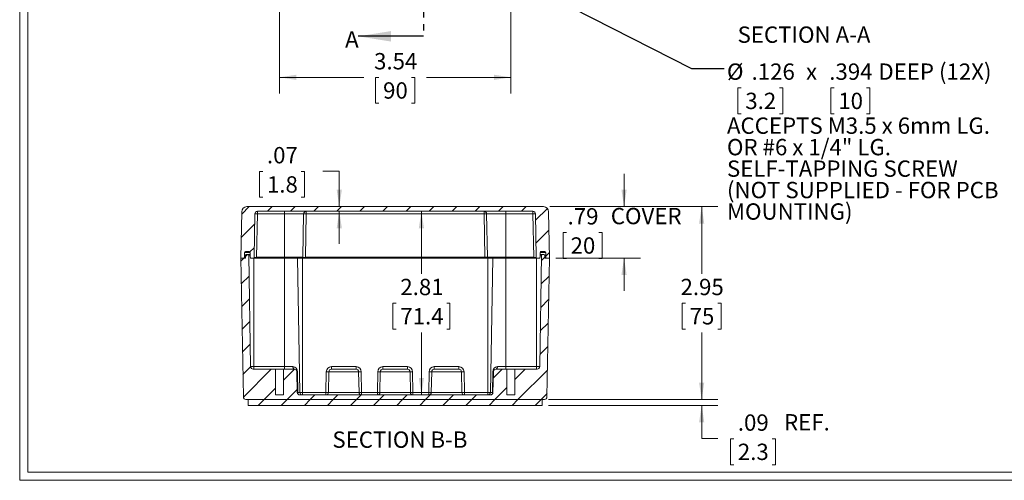
# Model space of a CAD drawing. Units: inches. Extents: x 0.5 to 33.5, y 0.5 to 21.5.
# Drawn here: x 0.5 to 15.6, y 0.5 to 7.6 of the extents above; entities that cross this region are included whole.
import ezdxf

# ---------------------------------------------------------------- set-up
doc = ezdxf.new("R2010")
doc.units = ezdxf.units.IN
doc.header["$LTSCALE"] = 2
doc.header["$MEASUREMENT"] = 0
doc.linetypes.add('PHANTOM', pattern=[0.5, 0.25, -0.05, 0.05, -0.05, 0.05, -0.05])
doc.styles.add('SLDTEXTSTYLE0', font='TXT', dxfattribs={"width": 0.75})
doc.styles.add('SLDTEXTSTYLE3', font='TXT', dxfattribs={"width": 0.6875})
doc.dimstyles.new('SLDDIMSTYLE0', dxfattribs={"dimtxt": 0.25, "dimasz": 0.26, "dimexe": 0, "dimexo": 0.0625, "dimgap": 0.0625, "dimtad": 0, "dimtih": 1, "dimtoh": 1, "dimrnd": 1e-09, "dimzin": 12, "dimdsep": 46, "dimtxsty": 'SLDTEXTSTYLE0', "dimsah": 1, "dimcen": 0.09, "dimadec": 0, "dimazin": 3, "dimtfac": 1, "dimtmove": 0, "dimatfit": 0, "dimfxl": 1, "dimfrac": 2, "dimtolj": 1, "dimtzin": 12, "dimarcsym": 0})
doc.dimstyles.new('SLDDIMSTYLE2', dxfattribs={"dimtxt": 0.25, "dimasz": 0.26, "dimexe": 0, "dimexo": 0.0625, "dimgap": 0.0625, "dimtad": 0, "dimtih": 1, "dimtoh": 1, "dimrnd": 1e-09, "dimzin": 12, "dimdsep": 46, "dimtxsty": 'SLDTEXTSTYLE0', "dimsah": 1, "dimcen": 0.09, "dimadec": 0, "dimazin": 3, "dimtfac": 1, "dimtofl": 0, "dimtmove": 0, "dimatfit": 3, "dimfxl": 1, "dimfrac": 2, "dimtolj": 1, "dimtzin": 12, "dimarcsym": 0})
doc.dimstyles.new('SLDDIMSTYLE3', dxfattribs={"dimtxt": 0.18, "dimasz": 0.26, "dimexe": 0, "dimexo": 0.0625, "dimgap": 0, "dimtad": 0, "dimtih": 1, "dimtoh": 1, "dimdec": 0, "dimrnd": 1e-09, "dimzin": 0, "dimdsep": 46, "dimtxsty": 'Standard', "dimsah": 1, "dimcen": 0.09, "dimadec": 0, "dimazin": 0, "dimtfac": 0.26, "dimtdec": 0, "dimtofl": 0, "dimtmove": 0, "dimatfit": 3, "dimfxl": 1, "dimfrac": 2, "dimtolj": 1, "dimtzin": 0, "dimarcsym": 0})

# ---------------------------------------------------------------- blocks, each defined once
blk = doc.blocks.new('_D_4')
at = {"color": 7, "linetype": 'Continuous', "lineweight": 0}
for p, q in [((4.482, 9.014), (4.482, 6.454)), ((8.026, 9.014), (8.026, 6.454)), ((4.482, 6.704), (5.774, 6.704)), ((6.006, 6.703), (5.955, 6.703)), ((5.955, 6.703), (5.955, 6.306)), ((6.502, 6.703), (6.553, 6.703)), ((6.553, 6.703), (6.553, 6.306)), ((8.026, 6.704), (6.734, 6.704)), ((5.955, 6.306), (6.006, 6.306)), ((6.553, 6.306), (6.502, 6.306))]:
    blk.add_line(p, q, dxfattribs=at)
for points in [[(4.482, 6.704), (4.742, 6.664), (4.742, 6.744)], [(8.026, 6.704), (7.766, 6.744), (7.766, 6.664)]]:
    blk.add_solid(points, dxfattribs=at)
at = {"color": 7, "linetype": 'Continuous', "lineweight": 0, "char_height": 0.25, "attachment_point": 1, "style": 'SLDTEXTSTYLE0'}
for s, insert in [('3.54', (5.931, 7.076)), ('90', (6.069, 6.628))]:
    blk.add_mtext(s, dxfattribs=dict(at, insert=insert))
blk = doc.blocks.new('SW_NOTE_9')
at = {"color": 0, "linetype": 'Continuous', "lineweight": 0}
for p, q in [((0.259, -0.294), (0.208, -0.294)), ((0.208, -0.294), (0.208, -0.691)), ((0.848, -0.294), (0.899, -0.294)), ((0.899, -0.294), (0.899, -0.691)), ((1.684, -0.294), (1.633, -0.294)), ((1.633, -0.294), (1.633, -0.691)), ((2.18, -0.294), (2.231, -0.294)), ((2.231, -0.294), (2.231, -0.691)), ((0.208, -0.691), (0.259, -0.691)), ((0.899, -0.691), (0.848, -0.691)), ((1.633, -0.691), (1.684, -0.691)), ((2.231, -0.691), (2.18, -0.691))]:
    blk.add_line(p, q, dxfattribs=at)
at = {"color": 0, "linetype": 'Continuous', "lineweight": 0, "char_height": 0.25, "attachment_point": 1}
for s, insert, style in [('%%c', (0.042, 0.079), 'SLDTEXTSTYLE0'), ('.126', (0.419, 0.079), 'SLDTEXTSTYLE0'), ('x', (1.253, 0.079), 'SLDTEXTSTYLE0'), ('.394', (1.609, 0.079), 'SLDTEXTSTYLE0'), ('DEEP (12X)', (2.361, 0.079), 'SLDTEXTSTYLE0'), ('3.2', (0.323, -0.369), 'SLDTEXTSTYLE0'), ('10', (1.747, -0.369), 'SLDTEXTSTYLE0'), ('ACCEPTS M3.5 x 6mm LG.', (0.042, -0.748), 'SLDTEXTSTYLE0'), ('OR #6 x 1/4" LG.', (0.042, -1.077), 'SLDTEXTSTYLE3'), ('SELF-TAPPING SCREW', (0.042, -1.406), 'SLDTEXTSTYLE0'), ('(NOT SUPPLIED - FOR PCB', (0.042, -1.734), 'SLDTEXTSTYLE0'), ('MOUNTING)', (0.042, -2.063), 'SLDTEXTSTYLE0')]:
    blk.add_mtext(s, dxfattribs=dict(at, insert=insert, style=style))
blk = doc.blocks.new('_D_23')
at = {"color": 7, "linetype": 'Continuous', "lineweight": 0}
for p, q in [((8.625, 4.724), (11.199, 4.724)), ((10.949, 4.724), (10.949, 3.697)), ((10.701, 3.246), (10.65, 3.246)), ((10.65, 3.246), (10.65, 2.849)), ((11.197, 3.246), (11.248, 3.246)), ((11.248, 3.246), (11.248, 2.849)), ((10.65, 2.849), (10.701, 2.849)), ((10.949, 1.771), (10.949, 2.798)), ((11.248, 2.849), (11.197, 2.849)), ((8.604, 1.771), (11.199, 1.771))]:
    blk.add_line(p, q, dxfattribs=at)
for points in [[(10.949, 4.724), (10.909, 4.464), (10.989, 4.464)], [(10.949, 1.771), (10.989, 2.031), (10.909, 2.031)]]:
    blk.add_solid(points, dxfattribs=at)
at = {"color": 7, "linetype": 'Continuous', "lineweight": 0, "char_height": 0.25, "attachment_point": 1, "style": 'SLDTEXTSTYLE0'}
for s, insert in [('2.95', (10.625, 3.619)), ('75', (10.764, 3.171))]:
    blk.add_mtext(s, dxfattribs=dict(at, insert=insert))
blk = doc.blocks.new('_D_24')
at = {"color": 7, "linetype": 'Continuous', "lineweight": 0}
for p, q in [((10.949, 1.771), (10.949, 2.271)), ((8.604, 1.771), (11.199, 1.771)), ((8.604, 1.681), (11.199, 1.681)), ((10.949, 1.172), (10.949, 1.681)), ((11.199, 1.172), (10.949, 1.172)), ((11.44, 1.17), (11.389, 1.17)), ((11.389, 1.17), (11.389, 0.773)), ((12.028, 1.17), (12.079, 1.17)), ((12.079, 1.17), (12.079, 0.773)), ((11.389, 0.773), (11.44, 0.773)), ((12.079, 0.773), (12.028, 0.773))]:
    blk.add_line(p, q, dxfattribs=at)
for points in [[(10.949, 1.771), (10.989, 2.031), (10.909, 2.031)], [(10.949, 1.681), (10.909, 1.421), (10.989, 1.421)]]:
    blk.add_solid(points, dxfattribs=at)
at = {"color": 7, "linetype": 'Continuous', "lineweight": 0, "char_height": 0.25, "attachment_point": 1, "style": 'SLDTEXTSTYLE0'}
for s, insert in [('.09', (11.503, 1.543)), ('REF.', (12.211, 1.547)), ('2.3', (11.503, 1.095))]:
    blk.add_mtext(s, dxfattribs=dict(at, insert=insert))
blk = doc.blocks.new('_D_25')
at = {"color": 7, "linetype": 'Continuous', "lineweight": 0}
for p, q in [((6.656, 4.653), (6.656, 3.697)), ((6.269, 3.246), (6.218, 3.246)), ((6.218, 3.246), (6.218, 2.849)), ((7.043, 3.246), (7.093, 3.246)), ((7.093, 3.246), (7.093, 2.849)), ((6.218, 2.849), (6.269, 2.849)), ((6.656, 1.842), (6.656, 2.798)), ((7.093, 2.849), (7.043, 2.849))]:
    blk.add_line(p, q, dxfattribs=at)
for points in [[(6.656, 4.653), (6.616, 4.393), (6.696, 4.393)], [(6.656, 1.842), (6.696, 2.102), (6.616, 2.102)]]:
    blk.add_solid(points, dxfattribs=at)
at = {"color": 7, "linetype": 'Continuous', "lineweight": 0, "char_height": 0.25, "attachment_point": 1, "style": 'SLDTEXTSTYLE0'}
for s, insert in [('2.81', (6.333, 3.619)), ('71.4', (6.333, 3.171))]:
    blk.add_mtext(s, dxfattribs=dict(at, insert=insert))
blk = doc.blocks.new('_D_26')
at = {"color": 7, "linetype": 'Continuous', "lineweight": 0}
for p, q in [((9.76, 4.724), (9.76, 5.224)), ((8.625, 4.724), (10.01, 4.724)), ((8.878, 4.328), (8.827, 4.328)), ((8.827, 4.328), (8.827, 3.931)), ((9.374, 4.328), (9.425, 4.328)), ((9.425, 4.328), (9.425, 3.931)), ((8.716, 3.937), (10.01, 3.937)), ((8.827, 3.931), (8.878, 3.931)), ((9.425, 3.931), (9.374, 3.931)), ((9.76, 3.937), (9.76, 3.437))]:
    blk.add_line(p, q, dxfattribs=at)
for points in [[(9.76, 4.724), (9.8, 4.984), (9.72, 4.984)], [(9.76, 3.937), (9.72, 3.677), (9.8, 3.677)]]:
    blk.add_solid(points, dxfattribs=at)
at = {"color": 7, "linetype": 'Continuous', "lineweight": 0, "char_height": 0.25, "attachment_point": 1, "style": 'SLDTEXTSTYLE0'}
for s, insert in [('.79', (8.895, 4.701)), ('COVER', (9.557, 4.705)), ('20', (8.941, 4.254))]:
    blk.add_mtext(s, dxfattribs=dict(at, insert=insert))
blk = doc.blocks.new('_D_27')
at = {"color": 7, "linetype": 'Continuous', "lineweight": 0}
for p, q in [((4.226, 5.264), (4.176, 5.264)), ((4.176, 5.264), (4.176, 4.867)), ((4.815, 5.264), (4.866, 5.264)), ((4.866, 5.264), (4.866, 4.867)), ((5.148, 5.266), (5.398, 5.266)), ((5.398, 5.266), (5.398, 4.724)), ((4.176, 4.867), (4.226, 4.867)), ((4.866, 4.867), (4.815, 4.867)), ((5.398, 4.653), (5.398, 4.153))]:
    blk.add_line(p, q, dxfattribs=at)
for points in [[(5.398, 4.724), (5.438, 4.984), (5.358, 4.984)], [(5.398, 4.653), (5.358, 4.393), (5.438, 4.393)]]:
    blk.add_solid(points, dxfattribs=at)
at = {"color": 7, "linetype": 'Continuous', "lineweight": 0, "char_height": 0.25, "attachment_point": 1, "style": 'SLDTEXTSTYLE0'}
for s, insert in [('.07', (4.29, 5.637)), ('1.8', (4.29, 5.189))]:
    blk.add_mtext(s, dxfattribs=dict(at, insert=insert))

msp = doc.modelspace()

# ---------------------------------------------------------------- hatches: boundary and pattern name
at = {"linetype": 'Continuous', "lineweight": 0}
h = msp.add_hatch(dxfattribs=at)
h.set_pattern_fill('ANSI31', scale=2, style=0)
edge = h.paths.add_edge_path(flags=0)
edge.add_line((4.1436, 4.653), (8.3641, 4.653))
edge.add_arc((8.3641, 4.6137), 0.0394, 1, 90, ccw=False)
edge.add_line((8.4035, 4.6144), (8.4151, 3.9481))
edge.add_arc((8.4269, 3.9483), 0.0118, 181, 270)
edge.add_line((8.4269, 3.9365), (8.4627, 3.9365))
edge.add_arc((8.4627, 3.9483), 0.0118, 270, 359)
edge.add_line((8.4745, 3.9481), (8.4759, 4.0233))
edge.add_arc((8.4877, 4.0231), 0.0118, 90, 179, ccw=False)
edge.add_line((8.4877, 4.0349), (8.5476, 4.0349))
edge.add_arc((8.5476, 4.0231), 0.0118, 1, 90, ccw=False)
edge.add_line((8.5594, 4.0233), (8.5608, 3.9481))
edge.add_arc((8.5726, 3.9483), 0.0118, 181, 270)
edge.add_line((8.5726, 3.9365), (8.6161, 3.9365))
edge.add_line((8.6161, 3.9365), (8.6037, 4.6465))
edge.add_arc((8.525, 4.6452), 0.0787, 1, 90)
edge.add_line((8.525, 4.7239), (3.9828, 4.7239))
edge.add_arc((3.9828, 4.6452), 0.0787, 90, 179)
edge.add_line((3.9041, 4.6465), (3.8917, 3.9365))
edge.add_line((3.8917, 3.9365), (3.9352, 3.9365))
edge.add_arc((3.9352, 3.9483), 0.0118, 270, 359)
edge.add_line((3.947, 3.9481), (3.9483, 4.0233))
edge.add_arc((3.9601, 4.0231), 0.0118, 90, 179, ccw=False)
edge.add_line((3.9601, 4.0349), (4.0201, 4.0349))
edge.add_arc((4.0201, 4.0231), 0.0118, 1, 90, ccw=False)
edge.add_line((4.0319, 4.0233), (4.0332, 3.9481))
edge.add_arc((4.045, 3.9483), 0.0118, 181, 270)
edge.add_line((4.045, 3.9365), (4.0808, 3.9365))
edge.add_arc((4.0808, 3.9483), 0.0118, 270, 359)
edge.add_line((4.0927, 3.9481), (4.1043, 4.6144))
edge.add_arc((4.1436, 4.6137), 0.0394, 90, 179, ccw=False)
h = msp.add_hatch(dxfattribs=at)
h.set_pattern_fill('ANSI31', scale=2, style=0)
edge = h.paths.add_edge_path(flags=0)
edge.add_line((7.758, 2.197), (7.7525, 1.8807))
edge.add_arc((7.7131, 1.8814), 0.0394, 270, 359, ccw=False)
edge.add_line((7.7131, 1.842), (4.7946, 1.842))
edge.add_arc((4.7946, 1.8814), 0.0394, 181, 270, ccw=False)
edge.add_line((4.7553, 1.8807), (4.7498, 2.197))
edge.add_arc((4.7104, 2.1963), 0.0394, 1, 90)
edge.add_line((4.7104, 2.2357), (4.5434, 2.2357))
edge.add_line((4.5434, 2.2357), (4.5434, 1.842))
edge.add_line((4.5434, 1.842), (4.421, 1.842))
edge.add_line((4.421, 1.842), (4.421, 2.2357))
edge.add_line((4.421, 2.2357), (4.0791, 2.2357))
edge.add_arc((4.0791, 2.2751), 0.0394, 181, 270, ccw=False)
edge.add_line((4.0397, 2.2744), (4.01, 3.98))
edge.add_arc((3.9982, 3.9798), 0.0118, 1, 90)
edge.add_line((3.9982, 3.9916), (3.9741, 3.9916))
edge.add_arc((3.9741, 3.9798), 0.0118, 90, 179)
edge.add_line((3.9623, 3.98), (3.9616, 3.9365))
edge.add_line((3.9616, 3.9365), (3.8917, 3.9365))
edge.add_line((3.8917, 3.9365), (3.9288, 1.8098))
edge.add_arc((3.9682, 1.8105), 0.0394, 181, 270)
edge.add_line((3.9682, 1.7712), (8.5396, 1.7712))
edge.add_arc((8.5396, 1.8105), 0.0394, 270, 359)
edge.add_line((8.579, 1.8098), (8.6161, 3.9365))
edge.add_line((8.6161, 3.9365), (8.5462, 3.9365))
edge.add_line((8.5462, 3.9365), (8.5454, 3.98))
edge.add_arc((8.5336, 3.9798), 0.0118, 1, 90)
edge.add_line((8.5336, 3.9916), (8.5096, 3.9916))
edge.add_arc((8.5096, 3.9798), 0.0118, 90, 179)
edge.add_line((8.4978, 3.98), (8.468, 2.2744))
edge.add_arc((8.4286, 2.2751), 0.0394, 270, 359, ccw=False)
edge.add_line((8.4286, 2.2357), (8.0867, 2.2357))
edge.add_line((8.0867, 2.2357), (8.0867, 1.842))
edge.add_line((8.0867, 1.842), (7.9643, 1.842))
edge.add_line((7.9643, 1.842), (7.9643, 2.2357))
edge.add_line((7.9643, 2.2357), (7.7973, 2.2357))
edge.add_arc((7.7973, 2.1963), 0.0394, 90, 179)
h = msp.add_hatch(dxfattribs=at)
h.set_pattern_fill('ANSI31', scale=2, style=0)
h.paths.add_polyline_path([(8.5039, 1.7712), (4.0039, 1.7712), (4.0039, 1.6812), (8.5039, 1.6812)], flags=0)

# ---------------------------------------------------------------- linework, layer by layer
at = {"color": 7, "linetype": 'Continuous', "lineweight": 0}
for p, q in [((0.5025, 21.5341), (0.5025, 0.5341)), ((0.6265, 21.4101), (0.6265, 0.6581)), ((33.3785, 0.6581), (0.6265, 0.6581)), ((33.5025, 0.5341), (0.5025, 0.5341))]:
    msp.add_line(p, q, dxfattribs=at)
at = {"color": 7, "linetype": 'PHANTOM', "lineweight": 30}
msp.add_line((6.6889, 17.319), (6.6889, 7.332), dxfattribs=at)
at = {"color": 7, "linetype": 'Continuous', "lineweight": 30}
msp.add_line((6.6889, 7.332), (5.6889, 7.332), dxfattribs=at)
at = {"color": 7, "linetype": 'Continuous', "lineweight": 15}
for p, q in [((3.9828, 4.7239), (8.525, 4.7239)), ((3.8917, 3.9365), (3.9041, 4.6465)), ((4.1043, 4.6144), (4.0927, 3.9481)), ((4.1436, 4.6144), (4.132, 3.9481)), ((8.3641, 4.653), (4.1436, 4.653)), ((4.1436, 4.6144), (4.1436, 4.653)), ((4.561, 4.6144), (4.1436, 4.6144)), ((4.561, 4.6144), (4.561, 4.653)), ((4.8523, 4.6144), (4.561, 4.6144)), ((4.561, 4.6144), (4.561, 3.9481)), ((4.8407, 3.9481), (4.8523, 4.6144)), ((4.8917, 4.6144), (4.8801, 3.9481)), ((4.8917, 4.6144), (4.8917, 4.653)), ((7.6161, 4.6144), (4.8917, 4.6144)), ((7.6161, 4.653), (7.6161, 4.6144)), ((7.6277, 3.9481), (7.6161, 4.6144)), ((7.9468, 4.6144), (7.6554, 4.6144)), ((7.6554, 4.6144), (7.6671, 3.9481)), ((7.9468, 4.6144), (7.9468, 4.653)), ((8.3641, 4.6144), (7.9468, 4.6144)), ((7.9468, 4.6144), (7.9468, 3.9481)), ((8.3641, 4.653), (8.3641, 4.6144)), ((8.3757, 3.9481), (8.3641, 4.6144)), ((8.4151, 3.9481), (8.4035, 4.6144)), ((8.6037, 4.6465), (8.6161, 3.9365)), ((3.8917, 3.9365), (3.9352, 3.9365)), ((3.8917, 3.9365), (3.9616, 3.9365)), ((3.9288, 1.8098), (3.8917, 3.9365)), ((3.9483, 4.0233), (3.947, 3.9481)), ((4.0201, 4.0349), (3.9601, 4.0349)), ((3.9616, 3.9365), (3.9623, 3.98)), ((3.9741, 3.9916), (3.9982, 3.9916)), ((3.9982, 3.9916), (4.0324, 3.9916)), ((4.01, 3.98), (4.0397, 2.2744)), ((4.0332, 3.9481), (4.0319, 4.0233)), ((4.045, 3.9365), (4.0808, 3.9365)), ((4.0808, 3.9365), (4.132, 3.9365)), ((4.0928, 3.9481), (4.0924, 3.946)), ((4.132, 3.9481), (4.132, 3.9365)), ((4.561, 3.9481), (4.132, 3.9481)), ((4.132, 3.9365), (4.561, 3.9365)), ((4.8407, 3.9481), (4.561, 3.9481)), ((4.561, 3.9481), (4.561, 3.9365)), ((4.561, 3.9365), (4.8289, 3.9365)), ((4.7588, 3.9365), (4.7947, 1.8807)), ((4.8289, 3.9365), (4.8801, 3.9365)), ((4.8409, 3.9481), (4.8405, 3.946)), ((4.8801, 3.9481), (4.8801, 3.9365)), ((7.6277, 3.9481), (4.8801, 3.9481)), ((4.8801, 3.9365), (7.6277, 3.9365)), ((7.6277, 3.9481), (7.6277, 3.9365)), ((7.6277, 3.9365), (7.6789, 3.9365)), ((7.9468, 3.9481), (7.6671, 3.9481)), ((7.6789, 3.9365), (7.9468, 3.9365)), ((7.749, 3.9365), (7.7131, 1.8807)), ((8.3757, 3.9481), (7.9468, 3.9481)), ((7.9468, 3.9481), (7.9468, 3.9365)), ((7.9468, 3.9365), (8.3757, 3.9365)), ((8.3757, 3.9481), (8.3757, 3.9365)), ((8.3757, 3.9365), (8.4269, 3.9365)), ((8.4269, 3.9365), (8.4627, 3.9365)), ((8.468, 2.2744), (8.4978, 3.98)), ((8.4759, 4.0233), (8.4745, 3.9481)), ((8.4753, 3.9916), (8.5096, 3.9916)), ((8.5476, 4.0349), (8.4877, 4.0349)), ((8.5096, 3.9916), (8.5336, 3.9916)), ((8.5454, 3.98), (8.5462, 3.9365)), ((8.5462, 3.9365), (8.6161, 3.9365)), ((8.5608, 3.9481), (8.5594, 4.0233)), ((8.5726, 3.9365), (8.6161, 3.9365)), ((8.6161, 3.9365), (8.579, 1.8098)), ((4.0885, 2.2744), (4.0397, 2.2744)), ((4.0885, 2.2357), (4.0885, 2.2744)), ((4.0885, 2.2744), (4.561, 2.2744)), ((4.561, 2.2357), (4.561, 2.2744)), ((4.561, 2.2744), (4.6883, 2.2744)), ((5.2777, 2.2357), (5.2777, 2.2744)), ((5.2777, 2.2744), (5.6553, 2.2744)), ((5.6553, 2.2357), (5.6553, 2.2744)), ((6.0651, 2.2357), (6.0651, 2.2744)), ((6.0651, 2.2744), (6.4427, 2.2744)), ((6.4427, 2.2357), (6.4427, 2.2744)), ((6.8525, 2.2357), (6.8525, 2.2744)), ((6.8525, 2.2744), (7.2301, 2.2744)), ((7.2301, 2.2357), (7.2301, 2.2744)), ((7.8194, 2.2744), (7.9468, 2.2744)), ((7.9468, 2.2357), (7.9468, 2.2744)), ((7.9468, 2.2744), (8.4192, 2.2744)), ((8.4192, 2.2357), (8.4192, 2.2744)), ((8.468, 2.2744), (8.4192, 2.2744)), ((4.0791, 2.2357), (4.421, 2.2357)), ((4.421, 1.842), (4.421, 2.2357)), ((4.421, 2.2357), (4.5434, 2.2357)), ((4.5434, 2.2357), (4.5434, 1.842)), ((4.5434, 2.2357), (4.7104, 2.2357)), ((4.7498, 2.197), (4.7553, 1.8807)), ((4.7556, 2.197), (4.761, 1.8807)), ((5.1934, 1.8807), (5.1989, 2.197)), ((5.2328, 1.8807), (5.2383, 2.197)), ((5.6946, 2.197), (5.2383, 2.197)), ((5.4665, 2.2357), (5.2777, 2.2357)), ((5.6553, 2.2357), (5.4665, 2.2357)), ((5.6946, 2.197), (5.7002, 1.8807)), ((5.734, 2.197), (5.7395, 1.8807)), ((5.9808, 1.8807), (5.9863, 2.197)), ((6.0202, 1.8807), (6.0257, 2.197)), ((6.482, 2.197), (6.0257, 2.197)), ((6.2539, 2.2357), (6.0651, 2.2357)), ((6.4427, 2.2357), (6.2539, 2.2357)), ((6.482, 2.197), (6.4876, 1.8807)), ((6.5214, 2.197), (6.5269, 1.8807)), ((6.7682, 1.8807), (6.7737, 2.197)), ((6.8076, 1.8807), (6.8131, 2.197)), ((7.2694, 2.197), (6.8131, 2.197)), ((7.0413, 2.2357), (6.8525, 2.2357)), ((7.2301, 2.2357), (7.0413, 2.2357)), ((7.2694, 2.197), (7.275, 1.8807)), ((7.3088, 2.197), (7.3143, 1.8807)), ((7.7468, 1.8807), (7.7522, 2.197)), ((7.7525, 1.8807), (7.758, 2.197)), ((7.7973, 2.2357), (7.9643, 2.2357)), ((7.9643, 1.842), (7.9643, 2.2357)), ((7.9643, 2.2357), (8.0867, 2.2357)), ((8.0867, 2.2357), (8.0867, 1.842)), ((8.0867, 2.2357), (8.4286, 2.2357)), ((4.421, 1.842), (4.5434, 1.842)), ((4.761, 1.8807), (4.7947, 1.8807)), ((4.7946, 1.842), (7.7131, 1.842)), ((4.8365, 1.8807), (4.7947, 1.8807)), ((4.8365, 1.842), (4.8365, 1.8807)), ((4.8365, 1.8807), (5.1934, 1.8807)), ((5.1934, 1.8807), (5.1934, 1.842)), ((5.2328, 1.8807), (5.7002, 1.8807)), ((5.7395, 1.842), (5.7395, 1.8807)), ((5.7395, 1.8807), (5.9808, 1.8807)), ((5.9808, 1.8807), (5.9808, 1.842)), ((6.0202, 1.8807), (6.4876, 1.8807)), ((6.5269, 1.842), (6.5269, 1.8807)), ((6.5269, 1.8807), (6.7682, 1.8807)), ((6.7682, 1.8807), (6.7682, 1.842)), ((6.8076, 1.8807), (7.275, 1.8807)), ((7.3143, 1.8807), (7.6712, 1.8807)), ((7.3143, 1.842), (7.3143, 1.8807)), ((7.6712, 1.842), (7.6712, 1.8807)), ((7.7131, 1.8807), (7.6712, 1.8807)), ((7.7131, 1.8807), (7.7468, 1.8807)), ((7.9643, 1.842), (8.0867, 1.842)), ((3.9682, 1.7712), (8.5396, 1.7712)), ((4.0039, 1.7712), (4.0039, 1.6812)), ((4.0039, 1.7712), (8.5039, 1.7712)), ((4.0039, 1.6812), (8.5039, 1.6812)), ((8.5039, 1.6812), (8.5039, 1.7712))]:
    msp.add_line(p, q, dxfattribs=at)
at = {"color": 8, "linetype": 'Continuous', "lineweight": 15}
for p, q in [((3.9618, 3.9481), (3.947, 3.9481)), ((3.9483, 4.0233), (4.0319, 4.0233)), ((4.01, 3.98), (4.0326, 3.98)), ((4.0885, 3.9365), (4.0885, 2.2744)), ((4.561, 3.9365), (4.561, 2.2744)), ((4.8365, 3.9365), (4.8365, 1.8807)), ((7.6712, 1.8807), (7.6712, 3.9365)), ((7.9468, 3.9365), (7.9468, 2.2744)), ((8.4192, 2.2744), (8.4192, 3.9365)), ((8.4751, 3.98), (8.4978, 3.98)), ((8.4759, 4.0233), (8.5594, 4.0233)), ((8.5608, 3.9481), (8.546, 3.9481))]:
    msp.add_line(p, q, dxfattribs=at)
at = {"color": 7, "linetype": 'Continuous', "lineweight": 15, "flags": 128}
for points in [[(4.7104, 2.2357), (4.7061, 2.2365), (4.702, 2.2387), (4.6982, 2.2422), (4.6949, 2.247), (4.6922, 2.2529), (4.6901, 2.2595), (4.6888, 2.2668), (4.6883, 2.2744)], [(7.7973, 2.2357), (7.8016, 2.2365), (7.8057, 2.2387), (7.8095, 2.2422), (7.8128, 2.247), (7.8156, 2.2529), (7.8176, 2.2595), (7.819, 2.2668), (7.8194, 2.2744)], [(7.7468, 1.8807), (7.751, 1.8807), (7.7525, 1.8807)]]:
    msp.add_lwpolyline(points, dxfattribs=at)
at = {"color": 7, "linetype": 'Continuous', "lineweight": 15}
for centre, radius, start, end in [((3.9828, 4.6452), 0.0787, 90, 179), ((8.525, 4.6452), 0.0787, 1, 90), ((4.1436, 4.6137), 0.0394, 90, 179), ((4.124, 4.0501), 0.5646, 88.00222, 91.99778), ((4.8917, 4.6137), 0.0394, 90, 179), ((4.872, 4.0501), 0.5646, 88.00222, 91.99778), ((7.6161, 4.6137), 0.0394, 1, 90), ((7.6357, 4.0501), 0.5646, 88.00219, 91.99781), ((8.3641, 4.6137), 0.0394, 1, 90), ((8.3838, 4.0501), 0.5646, 88.00223, 91.99777), ((3.9352, 3.9483), 0.0118, 270, 359), ((3.9601, 4.0231), 0.0118, 90, 179), ((3.9741, 3.9798), 0.0118, 90, 179), ((3.9982, 3.9798), 0.0118, 1, 90), ((4.0201, 4.0231), 0.0118, 1, 90), ((4.045, 3.9483), 0.0118, 181, 270), ((4.0808, 3.9483), 0.0118, 270, 359), ((4.8289, 3.9483), 0.0118, 270, 359), ((7.6789, 3.9483), 0.0118, 181, 270), ((8.4269, 3.9483), 0.0118, 181, 270), ((8.4627, 3.9483), 0.0118, 270, 359), ((8.4877, 4.0231), 0.0118, 90, 179), ((8.5096, 3.9798), 0.0118, 90, 179), ((8.5336, 3.9798), 0.0118, 1, 90), ((8.5476, 4.0231), 0.0118, 1, 90), ((8.5726, 3.9483), 0.0118, 181, 270), ((4.0791, 2.2751), 0.0394, 181, 270), ((4.6805, 2.1997), 0.0751, 357.93244, 84.07005), ((5.2777, 2.1957), 0.0787, 89.99997, 179.00002), ((5.6553, 2.1957), 0.0787, 1, 90.00001), ((6.0651, 2.1957), 0.0787, 89.99999, 179), ((6.4427, 2.1957), 0.0787, 1, 90.00001), ((6.8525, 2.1957), 0.0787, 89.99995, 179.00004), ((7.2301, 2.1957), 0.0787, 0.99995, 90.00017), ((7.8261, 2.2007), 0.074, 95.17219, 182.82528), ((8.4286, 2.2751), 0.0394, 270, 359), ((4.7104, 2.1963), 0.0394, 1, 90), ((4.7527, 2.3217), 0.1246, 268.66857, 271.33143), ((5.2186, 2.7611), 0.5644, 268.00142, 271.99858), ((5.2777, 2.1963), 0.0394, 90, 179), ((5.6553, 2.1963), 0.0394, 1, 90), ((5.7143, 2.7611), 0.5644, 268.00142, 271.99858), ((6.006, 2.7611), 0.5644, 268.00142, 271.99858), ((6.0651, 2.1963), 0.0394, 90, 179), ((6.4427, 2.1963), 0.0394, 1, 90), ((6.5017, 2.7611), 0.5644, 268.00142, 271.99858), ((6.7934, 2.7611), 0.5644, 268.00142, 271.99858), ((6.8525, 2.1963), 0.0394, 90, 179), ((7.2301, 2.1963), 0.0394, 1, 90), ((7.2891, 2.7611), 0.5644, 268.00142, 271.99858), ((7.7551, 2.3217), 0.1247, 268.6686, 271.3314), ((7.7973, 2.1963), 0.0394, 90, 179), ((4.7946, 1.8814), 0.0394, 181, 270), ((4.7977, 1.8786), 0.0368, 176.79492, 265.30964), ((4.834, 1.8814), 0.0394, 181, 270), ((5.1934, 1.8814), 0.0394, 270, 359), ((5.2131, 2.4449), 0.5646, 268.00223, 271.99777), ((5.7395, 1.8814), 0.0394, 181, 270), ((5.7198, 2.445), 0.5646, 268.00223, 271.99777), ((5.9808, 1.8814), 0.0394, 270, 359), ((6.0005, 2.4449), 0.5646, 268.0022, 271.9978), ((6.5269, 1.8814), 0.0394, 181, 270), ((6.5072, 2.445), 0.5646, 268.00223, 271.99777), ((6.7682, 1.8814), 0.0394, 270, 359), ((6.7879, 2.445), 0.5646, 268.00223, 271.99777), ((7.3143, 1.8814), 0.0394, 181, 270), ((7.2946, 2.4449), 0.5646, 268.00223, 271.99777), ((7.6737, 1.8814), 0.0394, 270, 359), ((7.7131, 1.8814), 0.0394, 270, 359), ((7.7101, 1.8786), 0.0368, 274.69043, 3.20482), ((3.9682, 1.8105), 0.0394, 181, 270), ((8.5396, 1.8105), 0.0394, 270, 359)]:
    msp.add_arc(centre, radius, start, end, dxfattribs=at)
at = {"color": 8, "linetype": 'Continuous', "lineweight": 15}
for centre, start, end in [((4.1119, 6.4203), 269.57175, 270.46676), ((4.8599, 6.4203), 269.57175, 270.46676), ((7.6478, 6.4204), 269.53324, 270.42824), ((8.3959, 6.4203), 269.53324, 270.42825)]:
    msp.add_arc(centre, 2.4723, start, end, dxfattribs=at)
at = {"color": 7, "linetype": 'Continuous', "lineweight": 30}
msp.add_solid([(5.6889, 7.332), (6.1889, 7.252), (6.1889, 7.412)], dxfattribs=at)

# ---------------------------------------------------------------- block references
at = {"color": 7, "linetype": 'Continuous', "lineweight": 0}
msp.add_blockref('SW_NOTE_9', (11.2943, 6.8374), dxfattribs=at)

# ---------------------------------------------------------------- texts
at = {"color": 7, "linetype": 'Continuous', "insert": (5.4871, 7.4106), "char_height": 0.25, "attachment_point": 1, "style": 'SLDTEXTSTYLE0'}
msp.add_mtext('A', dxfattribs=at)
at = {"color": 7, "linetype": 'Continuous', "lineweight": 0, "char_height": 0.25, "attachment_point": 2, "style": 'SLDTEXTSTYLE0'}
for s, insert in [('SECTION A-A', (12.5167, 7.4826)), ('SECTION B-B', (6.3266, 1.2819))]:
    msp.add_mtext(s, dxfattribs=dict(at, insert=insert))

# ---------------------------------------------------------------- dimensions: what is measured, and where the dimension line sits
at = {"color": 7, "linetype": 'Continuous', "lineweight": 0}
dim = msp.add_linear_dim(base=(8.0255, 6.7044), p1=(4.4822, 9.1142), p2=(8.0255, 9.1142), dimstyle='SLDDIMSTYLE2', dxfattribs=at)
dim.commit()
dim.dimension.update_dxf_attribs({"geometry": '_D_4', "text_midpoint": (6.2539, 6.7044), "dimtype": 160})
for base, p1, p2, dimstyle, picture, middle in [((5.3983, 4.7239), (4.1436, 4.653), (3.9828, 4.7239), 'SLDDIMSTYLE0', '_D_27', (5.3983, 5.2657)), ((10.9487, 1.7712), (8.525, 4.7239), (8.5039, 1.7712), 'SLDDIMSTYLE2', '_D_23', (10.9487, 3.2475)), ((6.6558, 4.653), (7.7131, 1.842), (8.3641, 4.653), 'SLDDIMSTYLE2', '_D_25', (6.6558, 3.2475))]:
    dim = msp.add_linear_dim(base=base, p1=p1, p2=p2, angle=90, dimstyle=dimstyle, dxfattribs=at)
    dim.commit()
    dim.dimension.update_dxf_attribs({"geometry": picture, "text_midpoint": middle, "dimtype": 160})
for base, p1, p2, text, picture, middle in [((9.7602, 4.7239), (8.6161, 3.9365), (8.525, 4.7239), '<> COVER', '_D_26', (9.7602, 4.3302)), ((10.9487, 1.6812), (8.5039, 1.7712), (8.5039, 1.6812), '<> REF.', '_D_24', (10.9487, 1.1719))]:
    dim = msp.add_linear_dim(base=base, p1=p1, p2=p2, angle=90, text=text, dimstyle='SLDDIMSTYLE0', dxfattribs=at)
    dim.commit()
    dim.dimension.update_dxf_attribs({"geometry": picture, "text_midpoint": middle, "dimtype": 160})

# ---------------------------------------------------------------- leaders
msp.add_leader([(7.0617, 8.7397), (10.7943, 6.8374), (11.2943, 6.8374)], dimstyle='SLDDIMSTYLE3', dxfattribs=at)

doc.saveas('drawing.dxf')
